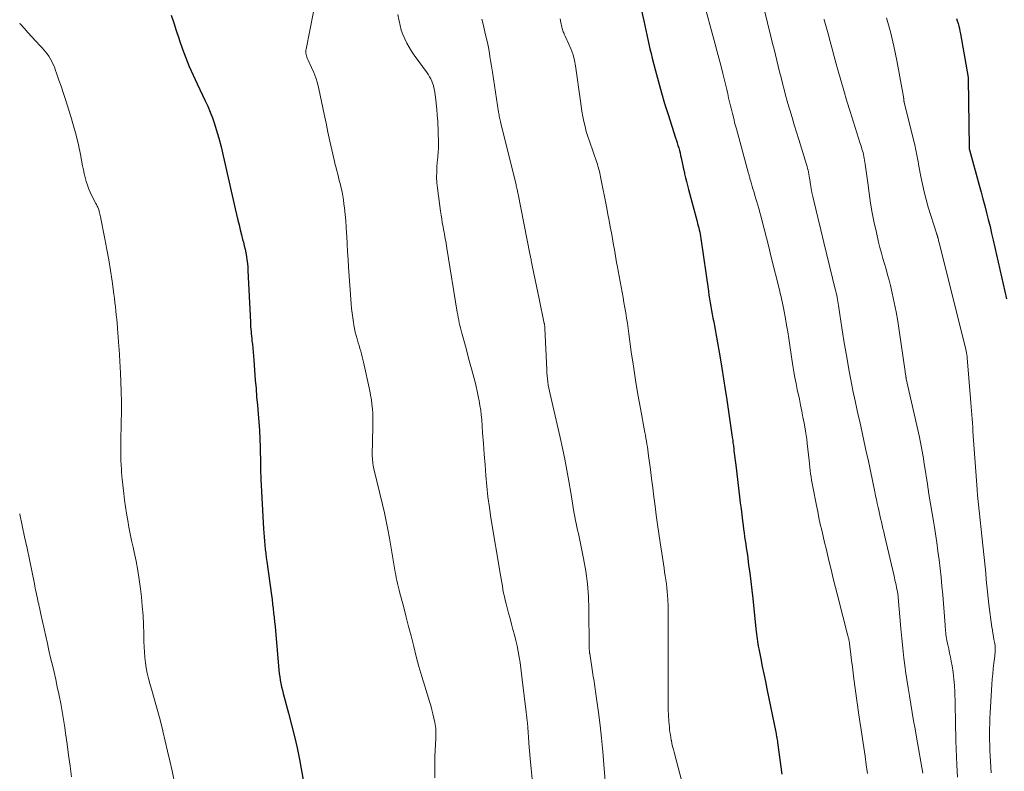
# Model space of a CAD drawing. Units: feet. Extents: x 2020000 to 2025050, y 565000 to 570000.
# Drawn here: x 2020000 to 2020157, y 566038 to 566158 of the extents above; entities that cross this region are included whole.
import ezdxf

# ---------------------------------------------------------------- set-up
doc = ezdxf.new("R2010")
doc.units = ezdxf.units.FT
doc.header["$LTSCALE"] = 100
doc.header["$MEASUREMENT"] = 0
doc.layers.add('CONTOUR INDEX', color=32, linetype='Continuous', lineweight=25)
doc.layers.add('CONTOUR INTERMEDIATE', color=40, linetype='Continuous', lineweight=15)

msp = doc.modelspace()

# ---------------------------------------------------------------- linework, layer by layer
at = {"layer": 'CONTOUR INDEX', "flags": 128}
for points, elevation in [([(2020098.11, 566164.26), (2020099.56, 566157.97), (2020099.73, 566157.22), (2020099.9, 566156.48), (2020100.06, 566155.73), (2020100.22, 566154.98), (2020100.38, 566154.23), (2020100.55, 566153.49), (2020100.73, 566152.74), (2020100.91, 566152), (2020101.43, 566149.97), (2020101.89, 566148.22), (2020102.37, 566146.48), (2020102.89, 566144.74), (2020103.43, 566143.01), (2020104.64, 566139.26), (2020104.77, 566138.87), (2020104.89, 566138.47), (2020105.01, 566138.08), (2020105.13, 566137.68), (2020105.24, 566137.28), (2020105.34, 566136.88), (2020105.44, 566136.48), (2020105.53, 566136.08), (2020105.58, 566135.85), (2020105.69, 566135.33), (2020105.8, 566134.81), (2020105.92, 566134.28), (2020106.03, 566133.76), (2020106.07, 566133.55), (2020106.21, 566132.93), (2020106.36, 566132.31), (2020106.52, 566131.68), (2020106.68, 566131.06), (2020108.07, 566125.94), (2020108.15, 566125.6), (2020108.24, 566125.26), (2020108.33, 566124.93), (2020108.41, 566124.59), (2020108.48, 566124.25), (2020108.55, 566123.91), (2020108.61, 566123.57), (2020108.66, 566123.22), (2020109.87, 566114.81), (2020109.96, 566114.2), (2020110.05, 566113.59), (2020110.15, 566112.98), (2020110.26, 566112.37), (2020110.36, 566111.76), (2020110.48, 566111.15), (2020110.59, 566110.54), (2020110.71, 566109.93), (2020110.83, 566109.32), (2020110.95, 566108.7), (2020111.06, 566108.09), (2020111.17, 566107.48), (2020111.73, 566104.21), (2020112.01, 566102.53), (2020112.29, 566100.85), (2020112.55, 566099.16), (2020112.8, 566097.48), (2020113.62, 566091.89), (2020113.68, 566091.47), (2020113.74, 566091.05), (2020113.79, 566090.63), (2020113.85, 566090.2), (2020113.86, 566090.12), (2020113.9, 566089.74), (2020113.95, 566089.36), (2020114, 566088.98), (2020114.04, 566088.6), (2020114.09, 566088.22), (2020114.13, 566087.83), (2020114.18, 566087.45), (2020114.23, 566087.07), (2020114.84, 566082.04), (2020114.96, 566081.07), (2020115.08, 566080.11), (2020115.2, 566079.14), (2020115.32, 566078.18), (2020115.42, 566077.43), (2020115.49, 566076.84), (2020115.57, 566076.25), (2020115.65, 566075.66), (2020115.74, 566075.07), (2020115.82, 566074.48), (2020115.91, 566073.89), (2020116, 566073.3), (2020116.08, 566072.71), (2020116.29, 566071.19), (2020116.48, 566069.84), (2020116.65, 566068.49), (2020116.81, 566067.14), (2020116.95, 566065.78), (2020117.45, 566060.94), (2020117.49, 566060.54), (2020117.54, 566060.15), (2020117.59, 566059.75), (2020117.64, 566059.36), (2020117.7, 566058.96), (2020117.76, 566058.57), (2020117.83, 566058.18), (2020117.9, 566057.78), (2020118.23, 566056.17), (2020118.47, 566054.97), (2020118.72, 566053.77), (2020118.96, 566052.57), (2020119.21, 566051.37), (2020120.62, 566044.46), (2020120.66, 566044.26), (2020120.7, 566044.06), (2020120.74, 566043.85), (2020120.77, 566043.65), (2020120.81, 566043.44), (2020120.84, 566043.24), (2020120.87, 566043.03), (2020120.9, 566042.83), (2020121.6, 566037.77)], 920), ([(2020024.15, 566158.87), (2020024.57, 566157.65), (2020024.98, 566156.43), (2020025.37, 566155.2), (2020025.49, 566154.82), (2020025.97, 566153.41), (2020026.48, 566152.02), (2020027.05, 566150.65), (2020027.66, 566149.29), (2020028.31, 566147.91), (2020028.74, 566147.01), (2020029.16, 566146.11), (2020029.58, 566145.21), (2020029.99, 566144.31), (2020030.39, 566143.4), (2020030.75, 566142.48), (2020031.07, 566141.54), (2020031.36, 566140.6), (2020031.75, 566139.23), (2020032.12, 566137.83), (2020032.48, 566136.43), (2020032.8, 566135.03), (2020033.1, 566133.61), (2020033.4, 566132.2), (2020033.71, 566130.79), (2020034.03, 566129.38), (2020034.36, 566127.98), (2020034.8, 566126.15), (2020034.99, 566125.38), (2020035.18, 566124.6), (2020035.37, 566123.83), (2020035.57, 566123.05), (2020035.68, 566122.62), (2020035.82, 566122.06), (2020035.95, 566121.5), (2020036.06, 566120.94), (2020036.16, 566120.38), (2020036.25, 566119.81), (2020036.32, 566119.24), (2020036.37, 566118.67), (2020036.41, 566118.1), (2020036.8, 566109.9), (2020036.82, 566109.52), (2020036.84, 566109.15), (2020036.87, 566108.77), (2020036.9, 566108.4), (2020036.93, 566108.02), (2020036.97, 566107.65), (2020037.01, 566107.27), (2020037.05, 566106.9), (2020037.12, 566106.37), (2020037.19, 566105.74), (2020037.25, 566105.1), (2020037.31, 566104.46), (2020037.36, 566103.82), (2020037.59, 566100.64), (2020037.7, 566099.3), (2020037.8, 566097.96), (2020037.92, 566096.62), (2020038.05, 566095.28), (2020038.16, 566093.95), (2020038.25, 566092.6), (2020038.32, 566091.26), (2020038.36, 566089.92), (2020038.43, 566087.21), (2020038.43, 566086.91), (2020038.44, 566086.62), (2020038.44, 566086.32), (2020038.44, 566086.02), (2020038.44, 566085.73), (2020038.45, 566085.43), (2020038.46, 566085.13), (2020038.47, 566084.83), (2020038.9, 566076.92), (2020038.94, 566076.26), (2020038.99, 566075.61), (2020039.04, 566074.95), (2020039.1, 566074.3), (2020039.18, 566073.65), (2020039.25, 566073), (2020039.33, 566072.34), (2020039.42, 566071.69), (2020040.16, 566066.33), (2020040.25, 566065.62), (2020040.35, 566064.91), (2020040.43, 566064.19), (2020040.51, 566063.48), (2020040.58, 566062.77), (2020040.66, 566062.05), (2020040.73, 566061.34), (2020040.79, 566060.62), (2020041.35, 566054.4), (2020041.4, 566053.85), (2020041.48, 566053.31), (2020041.57, 566052.76), (2020041.67, 566052.22), (2020041.78, 566051.69), (2020041.91, 566051.15), (2020042.04, 566050.62), (2020042.18, 566050.08), (2020042.9, 566047.48), (2020043.38, 566045.64), (2020043.83, 566043.8), (2020044.24, 566041.95), (2020044.62, 566040.09), (2020045.4, 566035.99)], 940), ([(2020149.42, 566158.33), (2020149.56, 566157.93), (2020149.69, 566157.53), (2020149.8, 566157.12), (2020149.91, 566156.71), (2020150, 566156.3), (2020150.08, 566155.88), (2020151.3, 566148.93), (2020151.3, 566148.91), (2020151.31, 566148.89), (2020151.31, 566148.87), (2020151.31, 566148.85)], 900), ([(2020151.31, 566148.85), (2020151.32, 566148.78), (2020151.32, 566148.76), (2020151.32, 566148.74), (2020151.32, 566148.72), (2020151.32, 566148.7), (2020151.45, 566137.8), (2020151.45, 566137.75), (2020151.45, 566137.69), (2020151.46, 566137.64), (2020151.47, 566137.58), (2020151.47, 566137.53), (2020151.48, 566137.47), (2020151.5, 566137.42), (2020151.51, 566137.36), (2020153.08, 566131.71), (2020153.38, 566130.62), (2020153.67, 566129.53), (2020153.96, 566128.43), (2020154.24, 566127.34), (2020154.52, 566126.24), (2020154.79, 566125.15), (2020155.05, 566124.04), (2020155.3, 566122.94), (2020157.4, 566113.59)], 900)]:
    msp.add_lwpolyline(points, dxfattribs=dict(at, elevation=elevation))
at = {"layer": 'CONTOUR INTERMEDIATE', "flags": 128}
for points, elevation in [([(2020118.1, 566162.45), (2020119.89, 566155.26), (2020120.11, 566154.35), (2020120.34, 566153.45), (2020120.56, 566152.54), (2020120.78, 566151.63), (2020121, 566150.73), (2020121.23, 566149.82), (2020121.46, 566148.92), (2020121.68, 566148.01), (2020121.7, 566147.95), (2020121.94, 566147.02), (2020122.19, 566146.09), (2020122.45, 566145.16), (2020122.71, 566144.24), (2020122.86, 566143.73), (2020123.21, 566142.55), (2020123.56, 566141.37), (2020123.92, 566140.19), (2020124.28, 566139.02), (2020125.52, 566135.01), (2020125.61, 566134.71), (2020125.69, 566134.41), (2020125.76, 566134.1), (2020125.83, 566133.79), (2020125.89, 566133.49), (2020125.95, 566133.18), (2020126, 566132.87), (2020126.05, 566132.56), (2020126.16, 566131.86), (2020126.27, 566131.21), (2020126.39, 566130.55), (2020126.53, 566129.9), (2020126.67, 566129.25), (2020127.3, 566126.57), (2020127.78, 566124.59), (2020128.26, 566122.6), (2020128.74, 566120.62), (2020129.23, 566118.63), (2020130.11, 566115.15), (2020130.19, 566114.82), (2020130.26, 566114.5), (2020130.33, 566114.17), (2020130.4, 566113.84), (2020130.46, 566113.52), (2020130.52, 566113.19), (2020130.57, 566112.86), (2020130.62, 566112.53), (2020130.83, 566111.09), (2020130.99, 566110.04), (2020131.15, 566109), (2020131.32, 566107.95), (2020131.49, 566106.9), (2020131.99, 566103.99), (2020132.28, 566102.33), (2020132.59, 566100.66), (2020132.93, 566099), (2020133.27, 566097.34), (2020133.56, 566096.03), (2020133.78, 566095.03), (2020134, 566094.02), (2020134.22, 566093.02), (2020134.45, 566092.01), (2020134.67, 566091.01), (2020134.9, 566090), (2020135.11, 566089), (2020135.33, 566087.99), (2020136.42, 566082.81), (2020136.55, 566082.19), (2020136.68, 566081.57), (2020136.81, 566080.94), (2020136.94, 566080.32), (2020136.98, 566080.15), (2020137.1, 566079.62), (2020137.22, 566079.08), (2020137.34, 566078.55), (2020137.46, 566078.01), (2020137.59, 566077.48), (2020137.72, 566076.94), (2020137.84, 566076.41), (2020137.97, 566075.88), (2020139.54, 566069.13), (2020139.63, 566068.74), (2020139.72, 566068.36), (2020139.81, 566067.97), (2020139.89, 566067.57), (2020140, 566067.07), (2020140.02, 566066.93), (2020140.05, 566066.79), (2020140.07, 566066.65), (2020140.09, 566066.51), (2020140.1, 566066.38), (2020140.12, 566066.24), (2020140.13, 566066.1), (2020140.14, 566065.96), (2020140.56, 566061.02), (2020140.71, 566059.44), (2020140.87, 566057.86), (2020141.06, 566056.29), (2020141.26, 566054.72), (2020141.33, 566054.22), (2020141.52, 566052.9), (2020141.72, 566051.57), (2020141.93, 566050.25), (2020142.15, 566048.93), (2020142.38, 566047.61), (2020142.61, 566046.29), (2020142.84, 566044.98), (2020143.06, 566043.66), (2020144.05, 566037.94)], 912), ([(2020109.3, 566160.29), (2020110.64, 566155.41), (2020110.96, 566154.22), (2020111.28, 566153.03), (2020111.59, 566151.84), (2020111.9, 566150.64), (2020112.19, 566149.53), (2020112.35, 566148.89), (2020112.51, 566148.25), (2020112.66, 566147.61), (2020112.81, 566146.97), (2020112.96, 566146.32), (2020113.1, 566145.68), (2020113.25, 566145.04), (2020113.4, 566144.39), (2020113.49, 566144.01), (2020113.69, 566143.18), (2020113.9, 566142.35), (2020114.11, 566141.52), (2020114.33, 566140.7), (2020116.27, 566133.62), (2020116.31, 566133.47), (2020116.35, 566133.33), (2020116.39, 566133.18), (2020116.42, 566133.04), (2020116.46, 566132.89), (2020116.5, 566132.75), (2020116.54, 566132.6), (2020116.58, 566132.46), (2020116.73, 566131.94), (2020116.85, 566131.54), (2020116.97, 566131.14), (2020117.09, 566130.74), (2020117.22, 566130.34), (2020117.29, 566130.1), (2020117.45, 566129.57), (2020117.61, 566129.05), (2020117.76, 566128.53), (2020117.9, 566128), (2020118.38, 566126.19), (2020118.76, 566124.76), (2020119.13, 566123.32), (2020119.5, 566121.89), (2020119.85, 566120.45), (2020121.24, 566114.81), (2020121.33, 566114.44), (2020121.42, 566114.08), (2020121.51, 566113.71), (2020121.59, 566113.34), (2020121.68, 566112.97), (2020121.75, 566112.6), (2020121.83, 566112.23), (2020121.9, 566111.86), (2020122.15, 566110.46), (2020122.33, 566109.39), (2020122.52, 566108.32), (2020122.69, 566107.25), (2020122.86, 566106.17), (2020123.36, 566102.92), (2020123.52, 566101.98), (2020123.68, 566101.04), (2020123.86, 566100.09), (2020124.05, 566099.16), (2020124.38, 566097.57), (2020124.57, 566096.62), (2020124.77, 566095.67), (2020124.95, 566094.71), (2020125.13, 566093.76), (2020125.25, 566093.17), (2020125.36, 566092.51), (2020125.47, 566091.85), (2020125.56, 566091.19), (2020125.64, 566090.53), (2020125.93, 566087.8), (2020125.99, 566087.28), (2020126.05, 566086.75), (2020126.12, 566086.23), (2020126.18, 566085.71), (2020126.26, 566085.19), (2020126.34, 566084.67), (2020126.43, 566084.15), (2020126.52, 566083.63), (2020127.1, 566080.63), (2020127.3, 566079.65), (2020127.51, 566078.66), (2020127.72, 566077.68), (2020127.94, 566076.7), (2020128.17, 566075.72), (2020128.39, 566074.75), (2020128.63, 566073.77), (2020128.86, 566072.79), (2020129.08, 566071.86), (2020129.43, 566070.42), (2020129.79, 566068.99), (2020130.15, 566067.55), (2020130.52, 566066.11), (2020132.13, 566059.84), (2020132.16, 566059.72), (2020132.19, 566059.61), (2020132.22, 566059.49), (2020132.25, 566059.38), (2020132.26, 566059.33), (2020132.28, 566059.24), (2020132.29, 566059.15), (2020132.31, 566059.05), (2020132.32, 566058.96), (2020132.33, 566058.87), (2020132.35, 566058.78), (2020132.36, 566058.69), (2020132.37, 566058.6), (2020132.58, 566056.85), (2020132.71, 566055.88), (2020132.83, 566054.91), (2020132.96, 566053.95), (2020133.09, 566052.98), (2020133.82, 566047.59), (2020134.02, 566046.2), (2020134.22, 566044.82), (2020134.43, 566043.43), (2020134.64, 566042.04), (2020134.85, 566040.65), (2020135.05, 566039.27), (2020135.24, 566037.88)], 916), ([(2020046.89, 566159.4), (2020045.69, 566153.41), (2020045.66, 566153.2), (2020045.65, 566152.99), (2020045.66, 566152.79), (2020045.69, 566152.58), (2020045.74, 566152.38), (2020045.8, 566152.17), (2020045.87, 566151.98), (2020045.95, 566151.79), (2020046.56, 566150.53), (2020046.93, 566149.7), (2020047.25, 566148.86), (2020047.51, 566148), (2020047.72, 566147.12), (2020048.57, 566143.06), (2020048.87, 566141.63), (2020049.17, 566140.2), (2020049.49, 566138.77), (2020049.81, 566137.35), (2020050.22, 566135.5), (2020050.34, 566135), (2020050.46, 566134.5), (2020050.59, 566134), (2020050.73, 566133.5), (2020050.86, 566133), (2020050.99, 566132.5), (2020051.11, 566132), (2020051.23, 566131.5), (2020051.29, 566131.27), (2020051.42, 566130.65), (2020051.54, 566130.03), (2020051.64, 566129.41), (2020051.72, 566128.78), (2020051.81, 566128.05), (2020051.92, 566127.06), (2020052.01, 566126.06), (2020052.09, 566125.07), (2020052.15, 566124.07), (2020052.18, 566123.59), (2020052.24, 566122.35), (2020052.32, 566121.11), (2020052.4, 566119.87), (2020052.48, 566118.63), (2020052.88, 566112.81), (2020052.94, 566112.05), (2020053.02, 566111.3), (2020053.13, 566110.55), (2020053.25, 566109.8), (2020053.32, 566109.41), (2020053.42, 566108.85), (2020053.54, 566108.3), (2020053.68, 566107.76), (2020053.83, 566107.22), (2020053.89, 566107.01), (2020054.02, 566106.57), (2020054.15, 566106.13), (2020054.27, 566105.7), (2020054.4, 566105.26), (2020054.52, 566104.82), (2020054.63, 566104.37), (2020054.74, 566103.93), (2020054.84, 566103.49), (2020055.84, 566098.95), (2020055.98, 566098.23), (2020056.1, 566097.51), (2020056.2, 566096.79), (2020056.27, 566096.06), (2020056.31, 566095.33), (2020056.34, 566094.61), (2020056.35, 566093.88), (2020056.34, 566093.15), (2020056.25, 566088.74), (2020056.25, 566088.45), (2020056.26, 566088.16), (2020056.28, 566087.88), (2020056.31, 566087.59), (2020056.35, 566087.31), (2020056.39, 566087.03), (2020056.45, 566086.74), (2020056.51, 566086.46), (2020057.88, 566080.8), (2020058.19, 566079.46), (2020058.47, 566078.12), (2020058.74, 566076.78), (2020058.98, 566075.43), (2020059.9, 566069.99), (2020059.98, 566069.55), (2020060.07, 566069.1), (2020060.16, 566068.65), (2020060.26, 566068.21), (2020060.36, 566067.78), (2020060.41, 566067.55), (2020060.46, 566067.32), (2020060.52, 566067.1), (2020060.58, 566066.87), (2020061.26, 566064.34), (2020061.66, 566062.84), (2020062.05, 566061.35), (2020062.43, 566059.85), (2020062.8, 566058.35), (2020062.85, 566058.15), (2020063.26, 566056.56), (2020063.69, 566054.97), (2020064.14, 566053.38), (2020064.62, 566051.81), (2020065.38, 566049.38), (2020065.57, 566048.73), (2020065.76, 566048.06), (2020065.93, 566047.4), (2020066.08, 566046.73), (2020066.25, 566046.01), (2020066.3, 566045.7), (2020066.35, 566045.39), (2020066.38, 566045.07), (2020066.39, 566044.76), (2020066.39, 566044.44), (2020066.39, 566044.13), (2020066.38, 566043.81), (2020066.37, 566043.49), (2020066.25, 566040.59), (2020066.22, 566038.9), (2020066.23, 566037.21)], 936), ([(2020060.34, 566158.96), (2020060.49, 566158.12), (2020060.52, 566157.94), (2020060.69, 566157.2), (2020060.88, 566156.48), (2020061.14, 566155.77), (2020061.42, 566155.08), (2020061.76, 566154.4), (2020062.11, 566153.74), (2020062.51, 566153.1), (2020062.94, 566152.48), (2020064.98, 566149.67), (2020065.2, 566149.35), (2020065.4, 566149.03), (2020065.58, 566148.69), (2020065.74, 566148.35), (2020065.88, 566148), (2020066, 566147.64), (2020066.09, 566147.27), (2020066.16, 566146.9), (2020066.33, 566145.76), (2020066.45, 566144.81), (2020066.55, 566143.86), (2020066.62, 566142.9), (2020066.68, 566141.95), (2020066.82, 566138.49), (2020066.82, 566138.15), (2020066.82, 566137.82), (2020066.81, 566137.49), (2020066.78, 566137.16), (2020066.75, 566136.82), (2020066.72, 566136.49), (2020066.69, 566136.16), (2020066.66, 566135.83), (2020066.57, 566134.74), (2020066.52, 566133.86), (2020066.51, 566132.99), (2020066.56, 566132.11), (2020066.65, 566131.24), (2020067.13, 566127.57), (2020067.22, 566126.95), (2020067.32, 566126.34), (2020067.42, 566125.73), (2020067.54, 566125.12), (2020067.63, 566124.63), (2020067.7, 566124.26), (2020067.77, 566123.9), (2020067.84, 566123.53), (2020067.9, 566123.17), (2020067.96, 566122.8), (2020068.03, 566122.43), (2020068.09, 566122.07), (2020068.15, 566121.7), (2020069.8, 566111.49), (2020069.88, 566111.06), (2020069.95, 566110.64), (2020070.04, 566110.21), (2020070.12, 566109.79), (2020070.22, 566109.37), (2020070.32, 566108.95), (2020070.42, 566108.53), (2020070.54, 566108.12), (2020070.94, 566106.65), (2020071.26, 566105.49), (2020071.57, 566104.34), (2020071.88, 566103.19), (2020072.18, 566102.04), (2020072.64, 566100.33), (2020072.82, 566099.59), (2020073, 566098.85), (2020073.16, 566098.1), (2020073.31, 566097.35), (2020073.43, 566096.6), (2020073.55, 566095.85), (2020073.63, 566095.09), (2020073.7, 566094.33), (2020073.85, 566092.2), (2020073.98, 566090.51), (2020074.1, 566088.81), (2020074.23, 566087.11), (2020074.36, 566085.41), (2020074.52, 566083.72), (2020074.7, 566082.03), (2020074.93, 566080.34), (2020075.18, 566078.66), (2020076.7, 566069.52), (2020076.8, 566068.95), (2020076.9, 566068.37), (2020077, 566067.8), (2020077.1, 566067.23), (2020077.2, 566066.66), (2020077.32, 566066.09), (2020077.45, 566065.52), (2020077.59, 566064.96), (2020077.76, 566064.33), (2020077.99, 566063.45), (2020078.22, 566062.58), (2020078.45, 566061.7), (2020078.69, 566060.83), (2020078.92, 566059.99), (2020079.14, 566059.12), (2020079.35, 566058.24), (2020079.52, 566057.35), (2020079.68, 566056.46), (2020079.82, 566055.57), (2020079.95, 566054.67), (2020080.06, 566053.78), (2020080.18, 566052.88), (2020080.81, 566047.66), (2020080.86, 566047.22), (2020080.91, 566046.78), (2020080.95, 566046.34), (2020081, 566045.9), (2020081.01, 566045.79), (2020081.04, 566045.4), (2020081.08, 566045.01), (2020081.1, 566044.63), (2020081.13, 566044.24), (2020081.15, 566043.86), (2020081.18, 566043.47), (2020081.21, 566043.08), (2020081.24, 566042.7), (2020081.44, 566040.25), (2020081.58, 566038.64), (2020081.74, 566037.03)], 932), ([(2020000, 566157.59), (2020000.09, 566157.49), (2020000.69, 566156.78), (2020001.31, 566156.07), (2020001.94, 566155.38), (2020002.58, 566154.7), (2020003.28, 566153.96), (2020003.57, 566153.64), (2020003.85, 566153.33), (2020004.12, 566153), (2020004.39, 566152.67), (2020004.63, 566152.32), (2020004.86, 566151.96), (2020005.07, 566151.59), (2020005.25, 566151.21), (2020005.42, 566150.82), (2020005.58, 566150.42), (2020005.73, 566150.02), (2020005.88, 566149.62), (2020006.27, 566148.48), (2020006.6, 566147.5), (2020006.93, 566146.52), (2020007.25, 566145.54), (2020007.57, 566144.55), (2020008.16, 566142.71), (2020008.61, 566141.21), (2020009.02, 566139.7), (2020009.38, 566138.18), (2020009.7, 566136.65), (2020010.04, 566134.83), (2020010.17, 566134.2), (2020010.31, 566133.57), (2020010.46, 566132.95), (2020010.62, 566132.32), (2020010.8, 566131.71), (2020011.02, 566131.1), (2020011.27, 566130.52), (2020011.56, 566129.94), (2020012.16, 566128.81), (2020012.23, 566128.67), (2020012.3, 566128.53), (2020012.37, 566128.39), (2020012.44, 566128.25), (2020012.51, 566128.1), (2020012.56, 566127.95), (2020012.61, 566127.8), (2020012.66, 566127.65), (2020012.69, 566127.53), (2020012.75, 566127.32), (2020012.8, 566127.1), (2020012.85, 566126.88), (2020012.89, 566126.67), (2020013.59, 566123.16), (2020013.91, 566121.48), (2020014.21, 566119.8), (2020014.48, 566118.11), (2020014.74, 566116.42), (2020015.03, 566114.36), (2020015.12, 566113.69), (2020015.2, 566113.02), (2020015.28, 566112.35), (2020015.35, 566111.68), (2020015.41, 566111.01), (2020015.47, 566110.34), (2020015.53, 566109.67), (2020015.59, 566109), (2020015.6, 566108.9), (2020015.66, 566108.18), (2020015.72, 566107.46), (2020015.77, 566106.74), (2020015.83, 566106.02), (2020015.87, 566105.56), (2020015.94, 566104.61), (2020016, 566103.66), (2020016.05, 566102.71), (2020016.09, 566101.75), (2020016.15, 566100.41), (2020016.19, 566098.79), (2020016.22, 566097.17), (2020016.23, 566095.54), (2020016.21, 566093.92), (2020016.15, 566090.75), (2020016.14, 566090.4), (2020016.13, 566090.05), (2020016.13, 566089.7), (2020016.12, 566089.36), (2020016.12, 566088.93), (2020016.12, 566088.79), (2020016.12, 566088.66), (2020016.12, 566088.53), (2020016.12, 566088.39), (2020016.12, 566088.26), (2020016.13, 566088.12), (2020016.13, 566087.99), (2020016.14, 566087.86), (2020016.19, 566087.02), (2020016.22, 566086.47), (2020016.26, 566085.92), (2020016.31, 566085.38), (2020016.36, 566084.83), (2020016.6, 566082.57), (2020016.73, 566081.49), (2020016.87, 566080.4), (2020017.04, 566079.33), (2020017.23, 566078.25), (2020017.43, 566077.18), (2020017.64, 566076.11), (2020017.86, 566075.04), (2020018.1, 566073.97), (2020018.27, 566073.21), (2020018.57, 566071.75), (2020018.84, 566070.29), (2020019.07, 566068.83), (2020019.26, 566067.36), (2020019.42, 566066.04), (2020019.56, 566064.57), (2020019.68, 566063.11), (2020019.75, 566061.64), (2020019.8, 566060.17), (2020019.82, 566058.92), (2020019.84, 566058.08), (2020019.89, 566057.23), (2020019.97, 566056.39), (2020020.07, 566055.55), (2020020.2, 566054.71), (2020020.36, 566053.88), (2020020.55, 566053.06), (2020020.77, 566052.24), (2020021.19, 566050.81), (2020021.62, 566049.28), (2020022.04, 566047.75), (2020022.44, 566046.21), (2020022.84, 566044.66), (2020022.85, 566044.61), (2020023.23, 566043.04), (2020023.6, 566041.46), (2020023.95, 566039.88), (2020024.3, 566038.3), (2020025.04, 566034.79)], 944), ([(2020073.74, 566158.24), (2020073.98, 566157.21), (2020074.22, 566156.18), (2020074.63, 566154.43), (2020074.67, 566154.28), (2020074.7, 566154.12), (2020074.74, 566153.97), (2020074.77, 566153.81), (2020074.8, 566153.65), (2020074.82, 566153.5), (2020074.85, 566153.34), (2020074.88, 566153.18), (2020075.02, 566152.26), (2020075.12, 566151.64), (2020075.21, 566151.02), (2020075.31, 566150.4), (2020075.41, 566149.78), (2020076.4, 566143.4), (2020076.44, 566143.18), (2020076.47, 566142.96), (2020076.51, 566142.74), (2020076.56, 566142.52), (2020076.6, 566142.31), (2020076.65, 566142.09), (2020076.7, 566141.87), (2020076.75, 566141.65), (2020079.18, 566131.79), (2020079.22, 566131.61), (2020079.27, 566131.43), (2020079.31, 566131.24), (2020079.35, 566131.06), (2020079.39, 566130.87), (2020079.43, 566130.69), (2020079.47, 566130.5), (2020079.51, 566130.32), (2020081.39, 566120.78), (2020081.41, 566120.64), (2020081.44, 566120.5), (2020081.47, 566120.37), (2020081.49, 566120.23), (2020081.53, 566120.07), (2020081.57, 566119.86), (2020081.61, 566119.64), (2020081.66, 566119.43), (2020081.7, 566119.21), (2020082.03, 566117.62), (2020082.24, 566116.61), (2020082.45, 566115.6), (2020082.66, 566114.59), (2020082.87, 566113.58), (2020083.69, 566109.69), (2020083.7, 566109.6), (2020083.72, 566109.5), (2020083.74, 566109.4), (2020083.75, 566109.3), (2020083.76, 566109.2), (2020083.77, 566109.1), (2020083.78, 566109), (2020083.78, 566108.9), (2020084.08, 566102.3), (2020084.11, 566101.81), (2020084.15, 566101.32), (2020084.2, 566100.83), (2020084.26, 566100.34), (2020084.33, 566099.85), (2020084.41, 566099.37), (2020084.51, 566098.89), (2020084.61, 566098.4), (2020086.2, 566091.49), (2020086.59, 566089.76), (2020086.95, 566088.02), (2020087.28, 566086.27), (2020087.6, 566084.53), (2020087.96, 566082.4), (2020088.07, 566081.71), (2020088.19, 566081.02), (2020088.3, 566080.33), (2020088.41, 566079.64), (2020088.45, 566079.33), (2020088.54, 566078.8), (2020088.64, 566078.26), (2020088.75, 566077.74), (2020088.87, 566077.21), (2020089, 566076.68), (2020089.12, 566076.15), (2020089.23, 566075.63), (2020089.34, 566075.1), (2020089.94, 566072.16), (2020090.29, 566070.15), (2020090.56, 566068.14), (2020090.72, 566066.11), (2020090.8, 566064.08), (2020090.87, 566058.12), (2020090.87, 566058.06), (2020090.87, 566058.01), (2020090.87, 566057.95), (2020090.87, 566057.89), (2020090.87, 566057.84), (2020090.87, 566057.78), (2020090.87, 566057.72), (2020090.87, 566057.67), (2020090.88, 566057.54), (2020090.88, 566057.48), (2020090.88, 566057.41), (2020090.89, 566057.35), (2020090.89, 566057.29), (2020090.9, 566057.23), (2020090.91, 566057.16), (2020090.92, 566057.1), (2020090.93, 566057.04), (2020091.38, 566054.09), (2020091.44, 566053.7), (2020091.5, 566053.31), (2020091.57, 566052.92), (2020091.63, 566052.54), (2020091.7, 566052.15), (2020091.76, 566051.76), (2020091.81, 566051.37), (2020091.87, 566050.98), (2020092.33, 566047.63), (2020092.6, 566045.56), (2020092.84, 566043.49), (2020093.03, 566041.41), (2020093.2, 566039.34), (2020093.54, 566034.72)], 928), ([(2020086.22, 566158.26), (2020086.32, 566157.69), (2020086.48, 566156.93), (2020086.52, 566156.75), (2020086.57, 566156.56), (2020086.63, 566156.38), (2020086.7, 566156.21), (2020086.78, 566156.03), (2020086.85, 566155.86), (2020086.93, 566155.69), (2020087.01, 566155.51), (2020087.62, 566154.21), (2020087.97, 566153.37), (2020088.27, 566152.52), (2020088.48, 566151.64), (2020088.65, 566150.75), (2020089.44, 566145.15), (2020089.56, 566144.33), (2020089.7, 566143.52), (2020089.85, 566142.71), (2020090, 566141.9), (2020090.19, 566141.1), (2020090.39, 566140.3), (2020090.62, 566139.51), (2020090.88, 566138.73), (2020092.06, 566135.34), (2020092.15, 566135.07), (2020092.24, 566134.78), (2020092.33, 566134.5), (2020092.41, 566134.22), (2020092.48, 566133.93), (2020092.55, 566133.65), (2020092.61, 566133.36), (2020092.67, 566133.07), (2020093.65, 566128.05), (2020093.85, 566127.07), (2020094.03, 566126.09), (2020094.22, 566125.11), (2020094.4, 566124.13), (2020094.51, 566123.53), (2020094.63, 566122.84), (2020094.75, 566122.16), (2020094.87, 566121.47), (2020094.99, 566120.79), (2020095.1, 566120.1), (2020095.22, 566119.42), (2020095.35, 566118.73), (2020095.47, 566118.05), (2020096.11, 566114.65), (2020096.26, 566113.82), (2020096.4, 566113), (2020096.54, 566112.17), (2020096.68, 566111.35), (2020096.81, 566110.52), (2020096.94, 566109.7), (2020097.06, 566108.87), (2020097.18, 566108.04), (2020097.57, 566105.15), (2020097.9, 566102.88), (2020098.25, 566100.62), (2020098.62, 566098.36), (2020099.02, 566096.1), (2020099.72, 566092.29), (2020099.81, 566091.83), (2020099.89, 566091.36), (2020099.97, 566090.9), (2020100.05, 566090.44), (2020100.13, 566089.97), (2020100.2, 566089.51), (2020100.27, 566089.04), (2020100.33, 566088.58), (2020100.61, 566086.39), (2020100.79, 566084.93), (2020100.98, 566083.47), (2020101.16, 566082), (2020101.35, 566080.54), (2020101.54, 566079.08), (2020101.74, 566077.62), (2020101.95, 566076.16), (2020102.17, 566074.71), (2020102.79, 566070.64), (2020102.89, 566070.02), (2020102.98, 566069.39), (2020103.07, 566068.77), (2020103.16, 566068.14), (2020103.24, 566067.52), (2020103.31, 566066.89), (2020103.36, 566066.27), (2020103.39, 566065.64), (2020103.43, 566064.58), (2020103.44, 566064.27), (2020103.45, 566063.97), (2020103.45, 566063.66), (2020103.45, 566063.36), (2020103.44, 566063.05), (2020103.44, 566062.75), (2020103.44, 566062.44), (2020103.43, 566062.14), (2020103.45, 566048.97), (2020103.45, 566048.43), (2020103.46, 566047.9), (2020103.49, 566047.37), (2020103.51, 566046.83), (2020103.53, 566046.62), (2020103.56, 566046.19), (2020103.59, 566045.77), (2020103.64, 566045.34), (2020103.68, 566044.91), (2020103.74, 566044.49), (2020103.8, 566044.07), (2020103.87, 566043.64), (2020103.95, 566043.22), (2020103.97, 566043.12), (2020104.06, 566042.65), (2020104.16, 566042.19), (2020104.28, 566041.72), (2020104.39, 566041.26), (2020105.94, 566035.36)], 924), ([(2020128.29, 566158.16), (2020128.31, 566158.09), (2020128.95, 566155.85), (2020129.28, 566154.66), (2020129.61, 566153.46), (2020129.94, 566152.27), (2020130.27, 566151.07), (2020130.53, 566150.13), (2020130.99, 566148.47), (2020131.47, 566146.81), (2020131.97, 566145.16), (2020132.48, 566143.51), (2020134.1, 566138.38), (2020134.19, 566138.09), (2020134.28, 566137.8), (2020134.37, 566137.5), (2020134.45, 566137.21), (2020134.53, 566136.92), (2020134.6, 566136.62), (2020134.66, 566136.32), (2020134.72, 566136.02), (2020134.86, 566135.11), (2020134.98, 566134.36), (2020135.09, 566133.6), (2020135.2, 566132.84), (2020135.3, 566132.08), (2020135.51, 566130.44), (2020135.74, 566128.87), (2020136, 566127.3), (2020136.31, 566125.73), (2020136.66, 566124.18), (2020137.02, 566122.64), (2020137.24, 566121.77), (2020137.46, 566120.9), (2020137.71, 566120.04), (2020137.96, 566119.18), (2020138.22, 566118.31), (2020138.46, 566117.45), (2020138.69, 566116.58), (2020138.91, 566115.71), (2020139.19, 566114.5), (2020139.52, 566113.02), (2020139.82, 566111.54), (2020140.08, 566110.04), (2020140.32, 566108.54), (2020141.25, 566102.02), (2020141.27, 566101.86), (2020141.3, 566101.7), (2020141.32, 566101.54), (2020141.34, 566101.37), (2020141.38, 566101.09), (2020141.39, 566101.07), (2020141.39, 566101.05), (2020141.39, 566101.03), (2020141.4, 566101.01), (2020141.42, 566100.93), (2020141.42, 566100.91), (2020141.43, 566100.89), (2020141.43, 566100.87), (2020141.43, 566100.85), (2020143.52, 566091.51), (2020143.64, 566090.96), (2020143.76, 566090.4), (2020143.87, 566089.84), (2020143.97, 566089.28), (2020144.07, 566088.72), (2020144.17, 566088.16), (2020144.26, 566087.6), (2020144.35, 566087.04), (2020144.81, 566084.01), (2020145.05, 566082.46), (2020145.3, 566080.92), (2020145.55, 566079.37), (2020145.81, 566077.83), (2020145.86, 566077.51), (2020146.08, 566076.13), (2020146.3, 566074.74), (2020146.49, 566073.36), (2020146.68, 566071.97), (2020146.84, 566070.58), (2020146.99, 566069.19), (2020147.13, 566067.79), (2020147.24, 566066.4), (2020147.62, 566061.52), (2020147.64, 566061.22), (2020147.67, 566060.92), (2020147.7, 566060.62), (2020147.73, 566060.31), (2020147.77, 566060.01), (2020147.81, 566059.71), (2020147.86, 566059.41), (2020147.92, 566059.11), (2020148.07, 566058.4), (2020148.21, 566057.75), (2020148.34, 566057.09), (2020148.47, 566056.44), (2020148.59, 566055.78), (2020148.73, 566055.03), (2020148.89, 566053.99), (2020149.03, 566052.95), (2020149.11, 566051.91), (2020149.16, 566050.86), (2020149.21, 566049.07), (2020149.24, 566048.02), (2020149.27, 566046.96), (2020149.29, 566045.91), (2020149.31, 566044.86), (2020149.32, 566044.39), (2020149.35, 566043.1), (2020149.39, 566041.81), (2020149.44, 566040.52), (2020149.49, 566039.24), (2020149.59, 566037.27)], 908), ([(2020138.26, 566158.41), (2020138.92, 566156.18), (2020139.46, 566153.91), (2020139.93, 566151.62), (2020140.98, 566145.83), (2020141, 566145.76), (2020141.01, 566145.68), (2020141.02, 566145.6), (2020141.02, 566145.52), (2020141.03, 566145.44), (2020141.04, 566145.37), (2020141.05, 566145.29), (2020141.06, 566145.21), (2020141.07, 566145.13), (2020141.09, 566145.06), (2020141.1, 566144.98), (2020141.12, 566144.9), (2020142.83, 566137.93), (2020142.92, 566137.53), (2020143.01, 566137.14), (2020143.09, 566136.74), (2020143.17, 566136.35), (2020143.24, 566135.95), (2020143.31, 566135.55), (2020143.38, 566135.15), (2020143.46, 566134.76), (2020143.76, 566133.09), (2020144.01, 566131.87), (2020144.28, 566130.65), (2020144.6, 566129.44), (2020144.95, 566128.24), (2020146.25, 566124.09), (2020146.28, 566123.99), (2020146.31, 566123.9), (2020146.34, 566123.81), (2020146.37, 566123.71), (2020146.4, 566123.63), (2020146.41, 566123.58), (2020146.43, 566123.53), (2020146.44, 566123.48), (2020146.46, 566123.43), (2020146.47, 566123.37), (2020146.48, 566123.32), (2020146.5, 566123.27), (2020146.51, 566123.22), (2020146.56, 566123.01), (2020146.6, 566122.85), (2020146.64, 566122.69), (2020146.68, 566122.53), (2020146.72, 566122.38), (2020150.97, 566105.31), (2020151.01, 566105.18), (2020151.04, 566105.04), (2020151.06, 566104.9), (2020151.09, 566104.77), (2020151.11, 566104.63), (2020151.13, 566104.49), (2020151.14, 566104.35), (2020151.16, 566104.21), (2020151.69, 566097.68), (2020151.74, 566097.03), (2020151.79, 566096.38), (2020151.84, 566095.73), (2020151.89, 566095.09), (2020151.94, 566094.44), (2020151.98, 566093.79), (2020152.03, 566093.14), (2020152.07, 566092.49), (2020152.73, 566083.19), (2020152.73, 566083.13), (2020152.74, 566083.08), (2020152.74, 566083.02), (2020152.74, 566082.96), (2020152.75, 566082.91), (2020152.75, 566082.85), (2020152.76, 566082.79), (2020152.76, 566082.74), (2020152.77, 566082.66), (2020152.78, 566082.57), (2020152.78, 566082.48), (2020152.79, 566082.38), (2020152.8, 566082.29), (2020153.8, 566072.84), (2020153.91, 566071.84), (2020154.01, 566070.84), (2020154.1, 566069.84), (2020154.19, 566068.84), (2020154.29, 566067.84), (2020154.39, 566066.84), (2020154.51, 566065.84), (2020154.63, 566064.84), (2020155.1, 566061.25), (2020155.17, 566060.75), (2020155.25, 566060.26), (2020155.33, 566059.76), (2020155.42, 566059.27), (2020155.51, 566058.85), (2020155.55, 566058.57), (2020155.59, 566058.28), (2020155.61, 566058), (2020155.62, 566057.72), (2020155.61, 566057.43), (2020155.6, 566057.15), (2020155.58, 566056.86), (2020155.55, 566056.58), (2020155.41, 566055.47), (2020155.32, 566054.63), (2020155.23, 566053.78), (2020155.16, 566052.94), (2020155.1, 566052.1), (2020154.82, 566047.55), (2020154.77, 566046.7), (2020154.74, 566045.84), (2020154.72, 566044.98), (2020154.72, 566044.12), (2020154.73, 566043.26), (2020154.75, 566042.4), (2020154.78, 566041.54), (2020154.83, 566040.68), (2020155, 566037.99)], 904), ([(2020000, 566079.29), (2020000.01, 566079.26), (2020000.4, 566077.45), (2020000.79, 566075.64), (2020001.17, 566073.83), (2020001.54, 566072.02), (2020002.34, 566068.12), (2020002.41, 566067.79), (2020002.47, 566067.46), (2020002.54, 566067.13), (2020002.61, 566066.8), (2020002.69, 566066.46), (2020002.72, 566066.3), (2020002.76, 566066.15), (2020002.79, 566065.99), (2020002.82, 566065.84), (2020002.86, 566065.68), (2020002.89, 566065.53), (2020002.92, 566065.37), (2020002.96, 566065.22), (2020002.99, 566065.04), (2020003.03, 566064.88), (2020003.06, 566064.72), (2020003.1, 566064.56), (2020003.14, 566064.36), (2020003.2, 566064.1), (2020003.25, 566063.84), (2020003.31, 566063.58), (2020003.37, 566063.32), (2020004.15, 566059.79), (2020004.41, 566058.63), (2020004.67, 566057.48), (2020004.94, 566056.33), (2020005.21, 566055.18), (2020005.48, 566054.03), (2020005.74, 566052.88), (2020006, 566051.72), (2020006.24, 566050.57), (2020006.29, 566050.33), (2020006.54, 566049.05), (2020006.77, 566047.77), (2020006.99, 566046.49), (2020007.18, 566045.2), (2020007.31, 566044.3), (2020007.56, 566042.56), (2020007.81, 566040.82), (2020008.05, 566039.07), (2020008.29, 566037.33)], 948)]:
    msp.add_lwpolyline(points, dxfattribs=dict(at, elevation=elevation))

doc.saveas('drawing.dxf')
